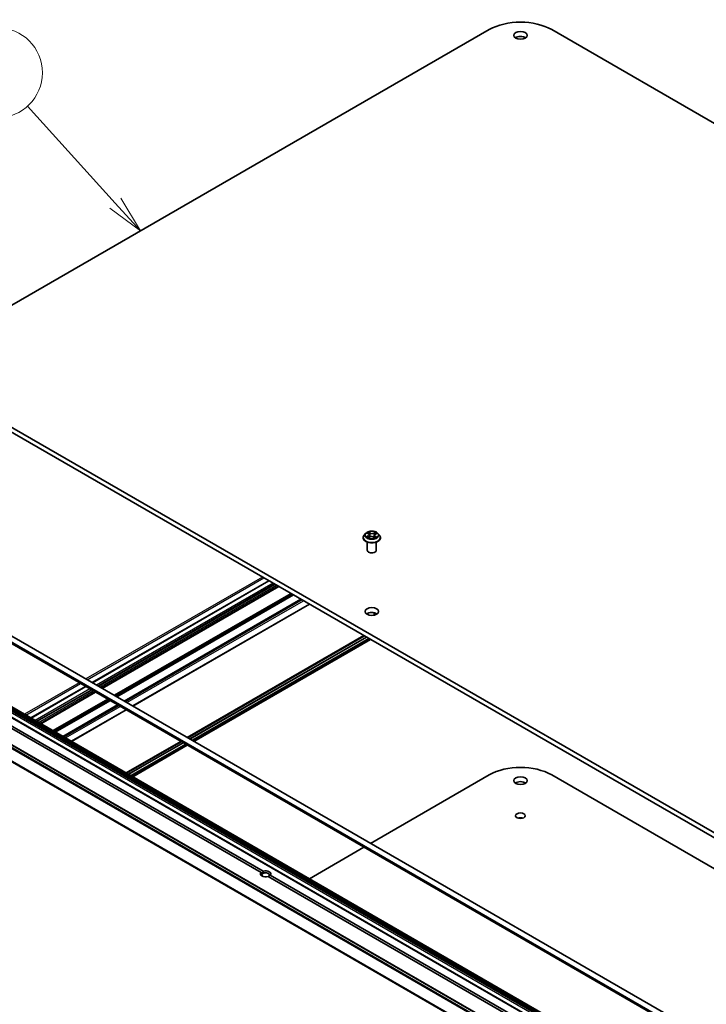
# Model space of a CAD drawing. Units: millimetres. Extents: x 7 to 8855, y 4 to 1830.
# Drawn here: x 136 to 159, y 57 to 89 of the extents above; entities that cross this region are included whole.
import ezdxf

# ---------------------------------------------------------------- set-up
doc = ezdxf.new("R2010")
doc.units = ezdxf.units.MM
doc.header["$LTSCALE"] = 0.5
for name, color, linetype, lineweight in [('Symbol (TK)', 100, 'Continuous', 18), ('Visible (ISO)', 7, 'Continuous', 35), ('Visible Narrow (ISO)', 7, 'Continuous', 25)]:
    doc.layers.add(name, color=color, linetype=linetype, lineweight=lineweight)
doc.styles.add('Note Text (TK2)', font='MS PGothic.ttf')

# ---------------------------------------------------------------- blocks, each defined once
blk = doc.blocks.new('Balloon2')
at = {"layer": 'Symbol (TK)', "color": 100}
for p, q in [((277.711, 166.436), (271.87, 172.9)), ((279.387, 164.581), (278.082, 166.771)), ((277.34, 166.101), (279.387, 164.581)), ((277.711, 166.436), (279.387, 164.581))]:
    blk.add_line(p, q, dxfattribs=at)
at = {"layer": 'Symbol (TK)'}
blk.add_circle((269.863, 175.12), 3, dxfattribs=at)
at = {"layer": 'Symbol (TK)', "color": 7, "insert": (269.863, 175.115), "char_height": 2, "attachment_point": 5, "style": 'Note Text (TK2)'}
blk.add_mtext('3', dxfattribs=at)

msp = doc.modelspace()

# ---------------------------------------------------------------- linework, layer by layer
at = {"layer": 'Visible (ISO)'}
for p, q in [((132.9223, 78.3812), (151.3071, 88.9957)), ((153.386, 88.9957), (180.9632, 73.074)), ((160.4995, 61.2593), (132.9223, 77.181)), ((132.9223, 77.0177), (160.4995, 61.096)), ((147.1917, 72.2174), (147.1421, 72.1621)), ((147.246, 72.2274), (147.286, 72.2011)), ((147.3093, 72.1679), (147.3175, 72.0921)), ((147.4843, 72.1583), (147.476, 72.081)), ((147.5136, 72.195), (147.5584, 72.2194)), ((147.6019, 72.2174), (147.6515, 72.1621)), ((130.1581, 71.8232), (158.513, 55.4524)), ((147.1068, 72.0738), (147.1068, 72.0771)), ((147.2468, 71.6574), (147.2468, 71.9266)), ((147.2833, 72.0748), (147.3298, 72.0984)), ((147.4532, 72.095), (147.4951, 72.0694)), ((147.5468, 71.6574), (147.5468, 71.9266)), ((147.6868, 72.0738), (147.6868, 72.0771)), ((130.0477, 71.632), (158.4027, 55.2613)), ((143.9656, 70.6418), (138.0849, 67.2466)), ((144.2891, 70.4551), (138.4084, 67.0598)), ((145.0422, 70.0203), (139.1614, 66.6251)), ((139.4389, 66.4648), (145.3196, 69.8601)), ((147.4754, 69.5347), (147.4754, 69.5549)), ((157.8911, 53.4591), (131.0211, 68.9726)), ((157.5854, 53.2826), (130.7153, 68.796)), ((147.1361, 68.8113), (141.2554, 65.4161)), ((141.2722, 65.4064), (147.1529, 68.8017)), ((141.3358, 65.3697), (147.2165, 68.7649)), ((147.2179, 68.7641), (141.3372, 65.3689)), ((147.3568, 68.6839), (141.4761, 65.2887)), ((156.583, 52.9488), (129.7129, 68.4623)), ((143.7089, 60.9268), (130.9894, 68.2704)), ((131.0601, 68.3112), (143.7796, 60.9676)), ((137.8642, 67.1192), (136.0478, 66.0704)), ((138.1877, 66.9324), (136.3712, 65.8837)), ((138.9407, 66.4976), (137.1243, 65.4489)), ((137.4018, 65.2887), (139.2182, 66.3374)), ((141.0347, 65.2887), (139.2182, 64.24)), ((139.235, 64.2303), (141.0514, 65.279)), ((139.2986, 64.1935), (141.1151, 65.2423)), ((141.1165, 65.2414), (139.3, 64.1927)), ((141.2554, 65.1613), (139.4389, 64.1125)), ((147.3568, 61.8935), (151.3071, 64.1742)), ((153.386, 64.1742), (166.5287, 56.5862)), ((145.3196, 60.7173), (147.1361, 61.766)), ((143.7743, 60.889), (143.7089, 60.9268)), ((156.6625, 53.448), (143.943, 60.7916)), ((144.0137, 60.8324), (156.7332, 53.4888))]:
    msp.add_line(p, q, dxfattribs=at)
for centre, major_axis, start_param, end_param in [((152.3466, 88.3955), (1.47, 0), 0.7853982, 2.3561945), ((152.3466, 88.6405), (-0.225, 0), 3.8212665, 5.6035115), ((147.3968, 71.6574), (-0.15, 0), 0, 3.1415927), ((147.3968, 69.4528), (-0.225, 0), 3.8212665, 5.6035115), ((147.7504, 69.5549), (-0.275, 0), 6.1617954, 6.6447179), ((147.7504, 69.5347), (-0.275, 0), 0, 0.2448259), ((152.3466, 63.574), (1.47, 0), 0.7853982, 2.3561945), ((152.3466, 63.819), (-0.225, 0), 3.8212665, 5.6035115), ((152.3466, 62.6514), (-0.1621, 0), 4.2017508, 5.2230271), ((143.8613, 60.8796), (-0.173, 0), 5.7910746, 8.3460923), ((143.8613, 60.8388), (-0.123, 0), 5.4977871, 6.8815928), ((143.8613, 60.8388), (0.123, 0), 5.4977871, 8.6393798), ((143.8613, 60.8796), (0.173, 0), 5.7910746, 8.3460923)]:
    msp.add_ellipse(centre, major_axis=major_axis, ratio=0.5773503, start_param=start_param, end_param=end_param, dxfattribs=at)
for centre, major_axis in [((152.3466, 88.8038), (-0.225, 0)), ((147.3968, 69.6161), (-0.225, 0)), ((152.3466, 63.9823), (-0.225, 0)), ((152.3466, 62.8147), (-0.1621, 0))]:
    msp.add_ellipse(centre, major_axis=major_axis, ratio=0.5773503, dxfattribs=at)
for points, knots in [([(147.1421, 72.1621), (147.1377, 72.1571), (147.1336, 72.152), (147.1262, 72.1413), (147.1229, 72.1359), (147.1172, 72.1246), (147.1147, 72.1189), (147.1108, 72.1072), (147.1093, 72.1012), (147.1073, 72.0892), (147.1068, 72.0832), (147.1068, 72.0771)], [3.49637641, 3.49637641, 3.49637641, 3.49637641, 3.59188973, 3.59188973, 3.68740305, 3.68740305, 3.78291637, 3.78291637, 3.8784297, 3.8784297, 3.97394302, 3.97394302, 3.97394302, 3.97394302]), ([(147.6019, 72.2174), (147.5896, 72.2311), (147.574, 72.2431), (147.5373, 72.2638), (147.5159, 72.2723), (147.4699, 72.2847), (147.4453, 72.2887), (147.3956, 72.2917), (147.3704, 72.2908), (147.3217, 72.2843), (147.2981, 72.2787), (147.2549, 72.2631), (147.2352, 72.2531), (147.2084, 72.2339), (147.1994, 72.226), (147.1917, 72.2174)], [1.309917, 1.309917, 1.309917, 1.309917, 1.6309299, 1.6309299, 1.9653585, 1.9653585, 2.298436, 2.298436, 2.6297494, 2.6297494, 2.9614853, 2.9614853, 3.2954633, 3.2954633, 3.4963764, 3.4963764, 3.4963764, 3.4963764]), ([(147.3093, 72.1679), (147.309, 72.1705), (147.3085, 72.173), (147.3068, 72.1779), (147.3057, 72.1803), (147.303, 72.185), (147.3014, 72.1872), (147.2977, 72.1915), (147.2956, 72.1936), (147.2911, 72.1975), (147.2886, 72.1993), (147.286, 72.2011)], [0.89425372, 0.89425372, 0.89425372, 0.89425372, 1.02607158, 1.02607158, 1.15788945, 1.15788945, 1.28970731, 1.28970731, 1.42152517, 1.42152517, 1.55334303, 1.55334303, 1.55334303, 1.55334303]), ([(147.5136, 72.195), (147.5103, 72.1932), (147.5072, 72.1912), (147.5015, 72.187), (147.4989, 72.1848), (147.4943, 72.18), (147.4922, 72.1776), (147.4888, 72.1723), (147.4874, 72.1696), (147.4853, 72.164), (147.4846, 72.1612), (147.4843, 72.1583)], [3.15904595, 3.15904595, 3.15904595, 3.15904595, 3.30964469, 3.30964469, 3.46024343, 3.46024343, 3.61084218, 3.61084218, 3.76144092, 3.76144092, 3.91203966, 3.91203966, 3.91203966, 3.91203966]), ([(147.6868, 72.0771), (147.6868, 72.0832), (147.6863, 72.0892), (147.6843, 72.1012), (147.6828, 72.1072), (147.6789, 72.1189), (147.6765, 72.1246), (147.6708, 72.1359), (147.6675, 72.1413), (147.6601, 72.152), (147.656, 72.1571), (147.6515, 72.1621)], [0.83235036, 0.83235036, 0.83235036, 0.83235036, 0.92786369, 0.92786369, 1.02337701, 1.02337701, 1.11889033, 1.11889033, 1.21440365, 1.21440365, 1.30991698, 1.30991698, 1.30991698, 1.30991698]), ([(147.1068, 72.0738), (147.1068, 72.0559), (147.1115, 72.0381), (147.1298, 72.0039), (147.1437, 71.9876), (147.1796, 71.9581), (147.2019, 71.945), (147.2522, 71.9236), (147.2804, 71.9154), (147.3395, 71.9045), (147.3705, 71.9018), (147.4324, 71.9024), (147.4632, 71.9056), (147.5216, 71.9176), (147.5492, 71.9264), (147.5985, 71.9487), (147.6202, 71.9623), (147.6552, 71.9931), (147.6685, 72.0104), (147.6834, 72.0433), (147.6868, 72.0585), (147.6868, 72.0738)], [3.973943, 3.973943, 3.973943, 3.973943, 4.2736536, 4.2736536, 4.5860646, 4.5860646, 4.9105576, 4.9105576, 5.2362856, 5.2362856, 5.561036, 5.561036, 5.8853909, 5.8853909, 6.210225, 6.210225, 6.5360224, 6.5360224, 6.8599374, 6.8599374, 7.1155357, 7.1155357, 7.1155357, 7.1155357]), ([(147.2562, 72.0963), (147.2578, 72.0949), (147.2595, 72.0934), (147.2634, 72.0903), (147.2654, 72.0888), (147.2698, 72.0858), (147.2722, 72.0843), (147.2771, 72.0814), (147.2798, 72.0799), (147.2838, 72.0778), (147.2852, 72.0771), (147.2866, 72.0765)], [4.53429713, 4.53429713, 4.53429713, 4.53429713, 4.6046631, 4.6046631, 4.67502906, 4.67502906, 4.74539503, 4.74539503, 4.81576099, 4.81576099, 4.84977397, 4.84977397, 4.84977397, 4.84977397]), ([(147.4532, 72.095), (147.4468, 72.0989), (147.4395, 72.1022), (147.4236, 72.1073), (147.4149, 72.1091), (147.3972, 72.1112), (147.3881, 72.1115), (147.3701, 72.1104), (147.3612, 72.109), (147.3446, 72.1048), (147.3368, 72.1019), (147.3298, 72.0984)], [1.5882496, 1.5882496, 1.5882496, 1.5882496, 1.8954276, 1.8954276, 2.2026055, 2.2026055, 2.5097835, 2.5097835, 2.8169614, 2.8169614, 3.1241394, 3.1241394, 3.1241394, 3.1241394]), ([(147.4932, 72.0705), (147.4954, 72.0713), (147.4975, 72.0722), (147.5026, 72.0744), (147.5055, 72.0757), (147.5112, 72.0785), (147.5138, 72.0799), (147.519, 72.0828), (147.5214, 72.0843), (147.526, 72.0872), (147.5281, 72.0887), (147.5301, 72.0903)], [6.13338896, 6.13338896, 6.13338896, 6.13338896, 6.18030185, 6.18030185, 6.25023924, 6.25023924, 6.32017663, 6.32017663, 6.39011403, 6.39011403, 6.46005142, 6.46005142, 6.46005142, 6.46005142])]:
    msp.add_open_spline(points, degree=3, knots=knots, dxfattribs=at)
for points in [[(143.7796, 60.9676), (143.7743, 60.9238), (143.7743, 60.889)], [(143.9482, 60.7886), (143.9784, 60.806), (144.0137, 60.8324)]]:
    msp.add_open_spline(points, degree=2, dxfattribs=at)
at = {"layer": 'Visible Narrow (ISO)'}
for p, q in [((147.2318, 72.2348), (147.2833, 72.201)), ((147.343, 72.2324), (147.2895, 72.2651)), ((147.3058, 72.2473), (147.3394, 72.2267)), ((147.3394, 72.2267), (147.3341, 72.156)), ((147.5201, 72.2589), (147.4616, 72.2292)), ((147.4648, 72.2233), (147.5017, 72.2419)), ((147.4648, 72.2233), (147.4696, 72.1523)), ((147.516, 72.1947), (147.5727, 72.2255)), ((147.2777, 72.1325), (147.221, 72.1016)), ((147.2454, 72.1073), (147.2811, 72.1267)), ((147.2735, 72.0683), (147.3321, 72.098)), ((147.2811, 72.1267), (147.2846, 72.0775)), ((147.4506, 72.0948), (147.5041, 72.0621)), ((147.5066, 72.1206), (147.5031, 72.0746)), ((147.5066, 72.1206), (147.539, 72.0993)), ((147.5619, 72.0924), (147.5104, 72.1262)), ((130.0373, 71.6957), (158.3923, 55.325)), ((130.0373, 71.6549), (158.3923, 55.2842)), ((143.7552, 70.7633), (137.8745, 67.3681)), ((137.9169, 67.3436), (143.7976, 70.7388)), ((138.0937, 67.2415), (143.9744, 70.6367)), ((144.1088, 70.5592), (138.2281, 67.1639)), ((138.2705, 67.1394), (144.1512, 70.5347)), ((144.1795, 70.5183), (138.2988, 67.1231)), ((138.3412, 67.0986), (144.2219, 70.4939)), ((144.2803, 70.4601), (138.3996, 67.0649)), ((138.4172, 67.0548), (144.2979, 70.45)), ((144.6975, 70.2193), (138.8168, 66.824)), ((138.838, 66.8118), (144.7187, 70.207)), ((144.7646, 70.1806), (138.8839, 66.7853)), ((138.9051, 66.7731), (144.7858, 70.1683)), ((145.0334, 70.0254), (139.1527, 66.6301)), ((139.1702, 66.62), (145.0509, 70.0152)), ((145.0775, 69.9999), (139.1968, 66.6046)), ((139.2392, 66.5801), (145.1199, 69.9754)), ((145.3109, 69.8652), (139.4301, 66.4699)), ((130.9566, 68.8915), (157.8266, 53.3781)), ((157.8329, 53.399), (130.9628, 68.9124)), ((130.9857, 68.9522), (157.8558, 53.4387)), ((157.8708, 53.4546), (131.0007, 68.968)), ((131.0061, 68.9711), (157.8761, 53.4577)), ((130.7003, 68.7946), (157.5704, 53.2811)), ((130.9354, 68.8241), (157.8054, 53.3107)), ((157.8266, 53.3474), (130.9566, 68.8609)), ((147.1507, 68.8029), (141.27, 65.4077)), ((147.2215, 68.7621), (141.3407, 65.3668)), ((147.2922, 68.7212), (141.4115, 65.326)), ((147.3275, 68.7008), (141.4468, 65.3056)), ((129.6067, 68.3993), (156.4768, 52.8859)), ((156.4931, 52.9041), (129.623, 68.4175)), ((129.6979, 68.4608), (156.568, 52.9473)), ((129.4363, 68.0559), (156.3064, 52.5425)), ((156.3113, 52.561), (129.4412, 68.0744)), ((137.6538, 67.2406), (135.8373, 66.1919)), ((135.8798, 66.1674), (137.6962, 67.2161)), ((136.0565, 66.0654), (137.873, 67.1141)), ((138.0074, 67.0365), (136.1909, 65.9878)), ((136.2333, 65.9633), (138.0498, 67.012)), ((138.0781, 66.9957), (136.2616, 65.947)), ((136.304, 65.9225), (138.1205, 66.9712)), ((138.1789, 66.9375), (136.3624, 65.8888)), ((136.38, 65.8786), (138.1965, 66.9273)), ((138.5961, 66.6966), (136.7796, 65.6479)), ((136.8008, 65.6356), (138.6173, 66.6844)), ((138.6631, 66.6579), (136.8467, 65.6092)), ((136.8679, 65.5969), (138.6844, 66.6456)), ((138.9319, 66.5027), (137.1155, 65.454)), ((137.1331, 65.4438), (138.9495, 66.4926)), ((138.9761, 66.4772), (137.1596, 65.4285)), ((137.2021, 65.404), (139.0185, 66.4527)), ((139.2094, 66.3425), (137.393, 65.2938)), ((141.0493, 65.2802), (139.2329, 64.2315)), ((141.12, 65.2394), (139.3036, 64.1907)), ((141.1907, 65.1986), (139.3743, 64.1498)), ((141.2261, 65.1782), (139.4096, 64.1294))]:
    msp.add_line(p, q, dxfattribs=at)
for centre, major_axis, ratio, start_param, end_param in [((147.3968, 72.086), (-0.2868, 0), 0.5773503, 5.8056187, 9.9023446), ((147.3968, 72.1562), (-0.2309, 0), 0.5773503, 5.8056187, 9.9023446), ((147.3968, 72.1636), (-0.206, 0), 0.5773503, 5.2601504, 5.6415195), ((147.2191, 72.1684), (0.0854, 0), 0.5773503, 5.4682882, 7.004178), ((147.3968, 72.1409), (0.1612, 0), 0.5773503, 2.1293421, 2.3816449), ((147.2191, 72.1647), (0.0904, 0), 0.5773503, 5.4682882, 6.3450887), ((147.2833, 72.1969), (0.00275, 0.00418), 0.6133121, 0, 0.8197431), ((147.3021, 72.2456), (-0.00418, -0.00275), 0.2061551, 1.0756127, 2.4707948), ((147.3138, 72.2195), (-0.00484, -0.00124), 0.2132647, 3.8136296, 5.1690528), ((147.3305, 72.1544), (-0.00484, -0.00124), 0.2132302, 3.8136235, 5.1646695), ((147.343, 72.2283), (-0.00261, -0.00426), 0.5941278, 3.9421818, 5.4257117), ((147.4052, 72.2625), (0.0904, 0), 0.5773503, 3.8974919, 5.4333817), ((147.4052, 72.2662), (-0.0854, 0), 0.5773503, 0.7558993, 2.291789), ((147.4616, 72.2251), (0.00226, -0.00446), 0.5389944, 0.9028586, 2.3863885), ((147.4729, 72.1505), (-0.00479, 0.00142), 0.2331874, 4.184315, 5.535361), ((147.5745, 72.1588), (-0.0854, 0), 0.5773503, 5.4682882, 7.004178), ((147.5745, 72.155), (-0.0904, 0), 0.5773503, 6.221282, 7.004178), ((147.492, 72.2146), (-0.00479, 0.00142), 0.2332195, 4.1799305, 5.5353536), ((147.3968, 72.1409), (0.1612, 0), 0.5773503, 0.6816599, 0.9183461), ((147.505, 72.2401), (-0.00399, 0.00302), 0.1626865, 0.7345139, 2.1296961), ((147.516, 72.1906), (-0.00239, 0.00439), 0.5600704, 5.5121079, 6.2831853), ((147.3968, 72.1636), (-0.206, 0), 0.5773503, 3.6893541, 4.0707231), ((147.3968, 72.0771), (-0.29, 0), 0.5773503, 0, 3.1415927), ((147.3968, 72.0738), (0.29, 0), 0.5773503, 3.1415927, 6.2831853), ((147.3968, 72.1636), (0.206, 0), 0.5773503, 3.6893541, 4.0707231), ((147.2489, 72.1056), (-0.00105, -0.00489), 0.7556982, 4.5148724, 5.9100546), ((147.2639, 72.0948), (-0.00423, -0.00266), 0.7156917, 5.1164057, 5.8465096), ((147.2777, 72.1284), (0.00239, -0.00439), 0.5600704, 0.8869853, 2.3705152), ((147.3321, 72.0939), (-0.00226, 0.00446), 0.5389944, 5.5279812, 6.2831853), ((147.3885, 72.061), (0.0854, 0), 0.5773503, 0.7558993, 2.291789), ((147.4506, 72.0907), (0.00261, 0.00426), 0.5941278, 0, 0.8005892), ((147.3968, 72.1636), (0.206, 0), 0.5773503, 5.2601504, 5.6415195), ((147.5104, 72.1221), (-0.00275, -0.00418), 0.6133121, 3.9613357, 5.4448656), ((147.5214, 72.0878), (-0.00427, 0.0026), 0.7433118, 3.7113943, 4.2130386), ((147.5353, 72.0978), (0.00087, -0.00492), 0.8027884, 0.3495922, 1.7447744)]:
    msp.add_ellipse(centre, major_axis=major_axis, ratio=ratio, start_param=start_param, end_param=end_param, dxfattribs=at)
msp.add_ellipse((147.3968, 72.1636), major_axis=(0.2141, 0), ratio=0.5773503, dxfattribs=at)
for points, knots in [([(147.2556, 72.221), (147.2547, 72.2222), (147.2537, 72.2232), (147.2506, 72.2262), (147.2483, 72.2278), (147.2436, 72.2305), (147.2414, 72.2316), (147.2367, 72.2334), (147.2342, 72.2342), (147.2318, 72.2348)], [0.001144983, 0.001144983, 0.001144983, 0.001144983, 0.005934038, 0.005934038, 0.0154285, 0.0154285, 0.023744988, 0.023744988, 0.032394303, 0.032394303, 0.032394303, 0.032394303]), ([(147.2318, 72.2348), (147.234, 72.2339), (147.2362, 72.2329), (147.2404, 72.2307), (147.2425, 72.2296), (147.245, 72.228), (147.2455, 72.2277), (147.246, 72.2274)], [-0.032394303, -0.032394303, -0.032394303, -0.032394303, -0.023744988, -0.023744988, -0.0154285, -0.0154285, -0.013351896, -0.013351896, -0.013351896, -0.013351896]), ([(147.3058, 72.2473), (147.3042, 72.2489), (147.3027, 72.2506), (147.2989, 72.2549), (147.2967, 72.2574), (147.2929, 72.2617), (147.2912, 72.2635), (147.2895, 72.2651)], [-0.032055974, -0.032055974, -0.032055974, -0.032055974, -0.02365019, -0.02365019, -0.010200936, -0.010200936, 0.000338329, 0.000338329, 0.000338329, 0.000338329]), ([(147.2895, 72.2651), (147.2905, 72.2634), (147.2915, 72.2613), (147.2938, 72.2563), (147.2953, 72.2532), (147.2981, 72.2478), (147.2993, 72.2457), (147.3007, 72.2436)], [-0.000338329, -0.000338329, -0.000338329, -0.000338329, 0.010200936, 0.010200936, 0.02365019, 0.02365019, 0.032055974, 0.032055974, 0.032055974, 0.032055974]), ([(147.3007, 72.2436), (147.3031, 72.24), (147.3052, 72.2362), (147.3088, 72.2282), (147.3103, 72.224), (147.3114, 72.2198)], [-0.028982846, -0.028982846, -0.028982846, -0.028982846, -0.014585063, -0.014585063, 0, 0, 0, 0]), ([(147.3174, 72.2211), (147.3162, 72.2257), (147.3146, 72.2303), (147.3107, 72.2391), (147.3084, 72.2433), (147.3058, 72.2473)], [0, 0, 0, 0, 0.014585063, 0.014585063, 0.028982846, 0.028982846, 0.028982846, 0.028982846]), ([(147.3114, 72.2198), (147.3142, 72.209), (147.317, 72.1982), (147.3225, 72.1765), (147.3253, 72.1656), (147.3281, 72.1548)], [-0.068779854, -0.068779854, -0.068779854, -0.068779854, -0.034389927, -0.034389927, 0, 0, 0, 0]), ([(147.3341, 72.156), (147.3313, 72.1668), (147.3285, 72.1777), (147.323, 72.1994), (147.3202, 72.2102), (147.3174, 72.2211)], [0, 0, 0, 0, 0.034389927, 0.034389927, 0.068779854, 0.068779854, 0.068779854, 0.068779854]), ([(147.3281, 72.1548), (147.3321, 72.1393), (147.3368, 72.124), (147.3427, 72.1075), (147.3433, 72.1059), (147.344, 72.1043)], [-0.098241255, -0.098241255, -0.098241255, -0.098241255, -0.049120627, -0.049120627, -0.043756245, -0.043756245, -0.043756245, -0.043756245]), ([(147.3489, 72.1058), (147.3484, 72.1075), (147.3478, 72.1091), (147.3422, 72.1255), (147.3378, 72.1407), (147.3341, 72.156)], [0.043692043, 0.043692043, 0.043692043, 0.043692043, 0.049120627, 0.049120627, 0.098241255, 0.098241255, 0.098241255, 0.098241255]), ([(147.4696, 72.1523), (147.4654, 72.1372), (147.4605, 72.1223), (147.4536, 72.104), (147.4521, 72.1003), (147.4506, 72.0965)], [0, 0, 0, 0, 0.049120627, 0.049120627, 0.061901385, 0.061901385, 0.061901385, 0.061901385]), ([(147.455, 72.0939), (147.4568, 72.0979), (147.4584, 72.1019), (147.4659, 72.1205), (147.4711, 72.1355), (147.4756, 72.1508)], [-0.062740517, -0.062740517, -0.062740517, -0.062740517, -0.049120627, -0.049120627, 0, 0, 0, 0]), ([(147.4887, 72.2164), (147.4855, 72.2058), (147.4823, 72.1951), (147.476, 72.1737), (147.4728, 72.163), (147.4696, 72.1523)], [0, 0, 0, 0, 0.034389927, 0.034389927, 0.068779854, 0.068779854, 0.068779854, 0.068779854]), ([(147.4756, 72.1508), (147.4788, 72.1615), (147.482, 72.1721), (147.4883, 72.1935), (147.4915, 72.2042), (147.4947, 72.2149)], [-0.068779854, -0.068779854, -0.068779854, -0.068779854, -0.034389927, -0.034389927, 0, 0, 0, 0]), ([(147.5017, 72.2419), (147.4988, 72.2381), (147.4962, 72.234), (147.4918, 72.2254), (147.49, 72.2209), (147.4887, 72.2164)], [0, 0, 0, 0, 0.014491423, 0.014491423, 0.028982846, 0.028982846, 0.028982846, 0.028982846]), ([(147.4947, 72.2149), (147.4959, 72.219), (147.4976, 72.223), (147.5016, 72.2308), (147.504, 72.2346), (147.5066, 72.238)], [-0.028982846, -0.028982846, -0.028982846, -0.028982846, -0.014491423, -0.014491423, 0, 0, 0, 0]), ([(147.5201, 72.2589), (147.5185, 72.2576), (147.517, 72.2563), (147.5138, 72.2534), (147.5123, 72.252), (147.5089, 72.2488), (147.5071, 72.2471), (147.5041, 72.2442), (147.5029, 72.243), (147.5017, 72.2419)], [-0.032394303, -0.032394303, -0.032394303, -0.032394303, -0.023744988, -0.023744988, -0.0154285, -0.0154285, -0.005934038, -0.005934038, 0, 0, 0, 0]), ([(147.5066, 72.238), (147.5077, 72.2394), (147.5087, 72.2408), (147.5112, 72.2446), (147.5125, 72.2468), (147.5149, 72.2508), (147.516, 72.2525), (147.5181, 72.2559), (147.5191, 72.2575), (147.5201, 72.2589)], [0, 0, 0, 0, 0.005934038, 0.005934038, 0.0154285, 0.0154285, 0.023744988, 0.023744988, 0.032394303, 0.032394303, 0.032394303, 0.032394303]), ([(147.5727, 72.2255), (147.5696, 72.225), (147.5665, 72.2242), (147.5597, 72.2217), (147.556, 72.2199), (147.5513, 72.2165), (147.5499, 72.2153), (147.5487, 72.2141)], [-0.000338329, -0.000338329, -0.000338329, -0.000338329, 0.010200936, 0.010200936, 0.02365019, 0.02365019, 0.0294392, 0.0294392, 0.0294392, 0.0294392]), ([(147.5584, 72.2194), (147.5603, 72.2204), (147.5622, 72.2213), (147.567, 72.2235), (147.5699, 72.2246), (147.5727, 72.2255)], [-0.017628886, -0.017628886, -0.017628886, -0.017628886, -0.010200936, -0.010200936, 0.000338329, 0.000338329, 0.000338329, 0.000338329]), ([(147.2454, 72.1073), (147.2437, 72.107), (147.2418, 72.1067), (147.2365, 72.1058), (147.233, 72.1051), (147.2266, 72.1034), (147.2238, 72.1026), (147.221, 72.1016)], [-0.032055974, -0.032055974, -0.032055974, -0.032055974, -0.02365019, -0.02365019, -0.010200936, -0.010200936, 0.000338329, 0.000338329, 0.000338329, 0.000338329]), ([(147.221, 72.1016), (147.224, 72.1022), (147.2271, 72.1025), (147.234, 72.1028), (147.2376, 72.1026), (147.243, 72.102), (147.2449, 72.1016), (147.2465, 72.1013)], [-0.000338329, -0.000338329, -0.000338329, -0.000338329, 0.010200936, 0.010200936, 0.02365019, 0.02365019, 0.032055974, 0.032055974, 0.032055974, 0.032055974]), ([(147.2605, 72.0965), (147.2587, 72.0994), (147.2564, 72.1018), (147.2514, 72.1054), (147.2485, 72.1066), (147.2454, 72.1073)], [0, 0, 0, 0, 0.014585063, 0.014585063, 0.028982846, 0.028982846, 0.028982846, 0.028982846]), ([(147.2465, 72.1013), (147.2493, 72.1007), (147.2519, 72.0996), (147.2548, 72.0975), (147.2555, 72.0969), (147.2562, 72.0963)], [-0.028982846, -0.028982846, -0.028982846, -0.028982846, -0.014585063, -0.014585063, -0.01012046, -0.01012046, -0.01012046, -0.01012046]), ([(147.2853, 72.0758), (147.2849, 72.0759), (147.2844, 72.0759), (147.2824, 72.0757), (147.2811, 72.0752), (147.2787, 72.0739), (147.2777, 72.073), (147.2756, 72.071), (147.2745, 72.0697), (147.2735, 72.0683)], [0.003108744, 0.003108744, 0.003108744, 0.003108744, 0.005934038, 0.005934038, 0.0154285, 0.0154285, 0.023744988, 0.023744988, 0.032394303, 0.032394303, 0.032394303, 0.032394303]), ([(147.2735, 72.0683), (147.2751, 72.0696), (147.2767, 72.0707), (147.2798, 72.0729), (147.2814, 72.0738), (147.2831, 72.0747), (147.2832, 72.0747), (147.2833, 72.0748)], [-0.032394303, -0.032394303, -0.032394303, -0.032394303, -0.023744988, -0.023744988, -0.0154285, -0.0154285, -0.014779825, -0.014779825, -0.014779825, -0.014779825]), ([(147.5041, 72.0621), (147.5031, 72.0638), (147.5022, 72.0654), (147.4998, 72.0682), (147.4984, 72.0693), (147.4958, 72.0701), (147.4949, 72.0702), (147.4938, 72.0701)], [-0.000338329, -0.000338329, -0.000338329, -0.000338329, 0.010200936, 0.010200936, 0.02365019, 0.02365019, 0.030338272, 0.030338272, 0.030338272, 0.030338272]), ([(147.4951, 72.0693), (147.4964, 72.0685), (147.4978, 72.0676), (147.5008, 72.0652), (147.5024, 72.0637), (147.5041, 72.0621)], [-0.018282049, -0.018282049, -0.018282049, -0.018282049, -0.010200936, -0.010200936, 0.000338329, 0.000338329, 0.000338329, 0.000338329]), ([(147.539, 72.0993), (147.5362, 72.0988), (147.5335, 72.0977), (147.5288, 72.0943), (147.5268, 72.0921), (147.5251, 72.0893)], [0, 0, 0, 0, 0.014491423, 0.014491423, 0.028982846, 0.028982846, 0.028982846, 0.028982846]), ([(147.5301, 72.0903), (147.5302, 72.0903), (147.5303, 72.0904), (147.5325, 72.092), (147.5349, 72.093), (147.5374, 72.0934)], [-0.015178173, -0.015178173, -0.015178173, -0.015178173, -0.014491423, -0.014491423, 0, 0, 0, 0]), ([(147.5374, 72.0934), (147.5385, 72.0936), (147.5397, 72.0938), (147.5431, 72.0941), (147.5454, 72.0942), (147.55, 72.0941), (147.5523, 72.094), (147.557, 72.0934), (147.5594, 72.093), (147.5619, 72.0924)], [0, 0, 0, 0, 0.005934038, 0.005934038, 0.0154285, 0.0154285, 0.023744988, 0.023744988, 0.032394303, 0.032394303, 0.032394303, 0.032394303]), ([(147.5619, 72.0924), (147.5597, 72.0933), (147.5575, 72.0941), (147.5532, 72.0956), (147.5511, 72.0962), (147.5469, 72.0975), (147.5447, 72.098), (147.5413, 72.0988), (147.5401, 72.0991), (147.539, 72.0993)], [-0.032394303, -0.032394303, -0.032394303, -0.032394303, -0.023744988, -0.023744988, -0.0154285, -0.0154285, -0.005934038, -0.005934038, 0, 0, 0, 0])]:
    msp.add_open_spline(points, degree=3, knots=knots, dxfattribs=at)
for points in [[(147.2652, 72.089), (147.2636, 72.0915), (147.2621, 72.094), (147.2605, 72.0965)], [(147.5251, 72.0893), (147.5242, 72.0879), (147.5233, 72.0864), (147.5225, 72.085)]]:
    msp.add_open_spline(points, degree=3, dxfattribs=at)

# ---------------------------------------------------------------- block references
at = {"layer": 'Symbol (TK)', "xscale": 0.5, "yscale": 0.5, "zscale": 0.5}
msp.add_blockref('Balloon2', (0, 0), dxfattribs=at)

doc.saveas('drawing.dxf')
